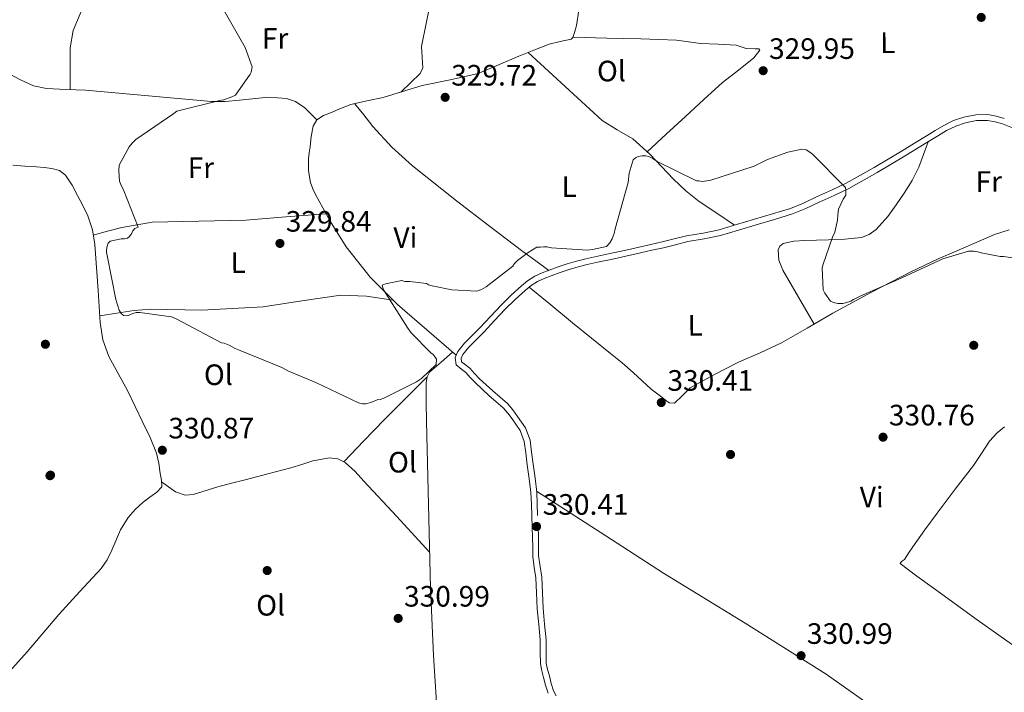
# Model space of a CAD drawing. Units: metres. Extents: x 580614 to 587550, y 4687259 to 4691969.
# Drawn here: x 580949 to 581284, y 4687491 to 4687719 of the extents above; entities that cross this region are included whole.
import ezdxf
from ezdxf.enums import TextEntityAlignment as Align

# ---------------------------------------------------------------- set-up
doc = ezdxf.new("R2010")
doc.units = ezdxf.units.M
doc.header["$MEASUREMENT"] = 0
doc.linetypes.add('DGN Style 3', pattern=[121.04022, 86.4573, -34.58292])
for name, color, linetype, lineweight in [('Nivel 17', 7, 'Continuous', 0), ('Nivel 36', 7, 'Continuous', 0), ('Nivel 37', 7, 'Continuous', 0), ('Nivel 41', 7, 'Continuous', 0), ('Nivel 44', 7, 'Continuous', 0), ('Nivel 5', 7, 'Continuous', 0), ('Nivel 7', 7, 'Continuous', 0)]:
    doc.layers.add(name, color=color, linetype=linetype, lineweight=lineweight)
doc.styles.add('Style-Arial', font='txt')
doc.styles.add('Style-Arial Narrow', font='txt')
doc.styles.add('Style-Times New Roman', font='txt')

# ---------------------------------------------------------------- blocks, each defined once
blk = doc.blocks.new('5PATER_188')
at = {"layer": 'Nivel 7', "linetype": 'Continuous', "lineweight": 0}
h = blk.add_hatch(color=7, dxfattribs=at)
edge = h.paths.add_edge_path()
edge.add_arc((0.01657447218894958, 0.02574619650840759), 15.59972957426824, 314.999988431794, 674.9999884317939)
blk = doc.blocks.new('5PATER_191')
at = {"layer": 'Nivel 7', "linetype": 'Continuous', "lineweight": 0}
h = blk.add_hatch(color=7, dxfattribs=at)
edge = h.paths.add_edge_path()
edge.add_arc((0.004357278347015381, -0.02691617608070374), 15.59972957426824, 314.999988431794, 674.9999884317939)
blk = doc.blocks.new('5PATER_148')
at = {"layer": 'Nivel 7', "linetype": 'Continuous', "lineweight": 0}
h = blk.add_hatch(color=7, dxfattribs=at)
edge = h.paths.add_edge_path()
edge.add_arc((-0.02743920683860779, -0.0050545334815979), 15.59972957426824, 314.999988431794, 674.9999884317939)
blk = doc.blocks.new('5PATER_180')
at = {"layer": 'Nivel 7', "linetype": 'Continuous', "lineweight": 0}
h = blk.add_hatch(color=7, dxfattribs=at)
edge = h.paths.add_edge_path()
edge.add_arc((-0.006690889596939087, 0.02318352460861206), 15.59972957426824, 314.999988431794, 674.9999884317939)
blk = doc.blocks.new('5PATER_164')
at = {"layer": 'Nivel 7', "linetype": 'Continuous', "lineweight": 0}
h = blk.add_hatch(color=7, dxfattribs=at)
edge = h.paths.add_edge_path()
edge.add_arc((-0.01620528101921082, -0.00810098648071289), 15.59972957426824, 314.999988431794, 674.9999884317939)
blk = doc.blocks.new('5PATER_146')
at = {"layer": 'Nivel 7', "linetype": 'Continuous', "lineweight": 0}
h = blk.add_hatch(color=7, dxfattribs=at)
edge = h.paths.add_edge_path()
edge.add_arc((-0.01993894577026367, 0.05369749665260315), 15.59972957426824, 314.999988431794, 674.9999884317939)
blk = doc.blocks.new('5PATER_184')
at = {"layer": 'Nivel 7', "linetype": 'Continuous', "lineweight": 0}
h = blk.add_hatch(color=7, dxfattribs=at)
edge = h.paths.add_edge_path()
edge.add_arc((-0.02028220891952515, -0.03572249412536621), 15.59972957426824, 314.999988431794, 674.9999884317939)
blk = doc.blocks.new('5PATER_182')
at = {"layer": 'Nivel 7', "linetype": 'Continuous', "lineweight": 0}
h = blk.add_hatch(color=7, dxfattribs=at)
edge = h.paths.add_edge_path()
edge.add_arc((-0.04390320181846619, 0.01186972856521606), 15.59972957426824, 314.999988431794, 674.9999884317939)
blk = doc.blocks.new('5PATER_161')
at = {"layer": 'Nivel 7', "linetype": 'Continuous', "lineweight": 0}
h = blk.add_hatch(color=7, dxfattribs=at)
edge = h.paths.add_edge_path()
edge.add_arc((-0.04093089699745178, 0.03988689184188843), 15.59972957426824, 314.999988431794, 674.9999884317939)
blk = doc.blocks.new('5PATER_166')
at = {"layer": 'Nivel 7', "linetype": 'Continuous', "lineweight": 0}
h = blk.add_hatch(color=7, dxfattribs=at)
edge = h.paths.add_edge_path()
edge.add_arc((-0.02258634567260742, -0.01986822485923767), 15.59972957426824, 314.999988431794, 674.9999884317939)
blk = doc.blocks.new('5PERFI_98')
at = {"layer": 'Nivel 17', "linetype": 'Continuous', "lineweight": 0}
h = blk.add_hatch(color=7, dxfattribs=at)
edge = h.paths.add_edge_path()
edge.add_arc((-0.0483381450176239, -0.0455811619758606), 15.59972957806735, 314.999988431794, 674.9999884317939)
blk = doc.blocks.new('5PERFI_99')
at = {"layer": 'Nivel 17', "linetype": 'Continuous', "lineweight": 0}
h = blk.add_hatch(color=7, dxfattribs=at)
edge = h.paths.add_edge_path()
edge.add_arc((-0.0130646824836731, -0.03256106376647949), 15.59972957806735, 314.999988431794, 674.9999884317939)
blk = doc.blocks.new('5PERFI_100')
at = {"layer": 'Nivel 17', "linetype": 'Continuous', "lineweight": 0}
h = blk.add_hatch(color=7, dxfattribs=at)
edge = h.paths.add_edge_path()
edge.add_arc((0.03708049654960632, 0.007267415523529053), 15.59972957806735, 314.999988431794, 674.9999884317939)
blk = doc.blocks.new('5PERFI_103')
at = {"layer": 'Nivel 17', "linetype": 'Continuous', "lineweight": 0}
h = blk.add_hatch(color=7, dxfattribs=at)
edge = h.paths.add_edge_path()
edge.add_arc((-0.02915704250335693, -0.03576961159706116), 15.59972957806735, 314.999988431794, 674.9999884317939)
blk = doc.blocks.new('5PERFI_145')
at = {"layer": 'Nivel 17', "linetype": 'Continuous', "lineweight": 0}
h = blk.add_hatch(color=7, dxfattribs=at)
edge = h.paths.add_edge_path()
edge.add_arc((0.01345682144165039, -0.0199616551399231), 15.59972957806735, 314.999988431794, 674.9999884317939)
blk = doc.blocks.new('5PERFI_153')
at = {"layer": 'Nivel 17', "linetype": 'Continuous', "lineweight": 0}
h = blk.add_hatch(color=7, dxfattribs=at)
edge = h.paths.add_edge_path()
edge.add_arc((-0.04523682594299316, 0.01796409487724304), 15.59972957806735, 314.999988431794, 674.9999884317939)

msp = doc.modelspace()

# ---------------------------------------------------------------- linework, layer by layer
at = {"layer": 'Nivel 36', "color": 92, "linetype": 'Continuous', "lineweight": 0, "extrusion": (0.4953915863678712, -0.4628246971770208, 0.7351057582681032), "elevation": -1881427.511987915, "flags": 128}
msp.add_lwpolyline([(3822005.927342847, 2040524.094761081), (3821995.653864659, 2040524.650663808), (3821985.371157814, 2040525.112531578), (3821975.506705754, 2040525.330653647), (3821965.640332211, 2040525.466538705)], dxfattribs=at)
at = {"layer": 'Nivel 36', "color": 92, "linetype": 'Continuous', "lineweight": 0}
for points in [[(580966.5399999991, 4687695.620000001, 330.11), (580966.5100000016, 4687702.719999999, 330), (580966.4800000004, 4687709.82, 329.88), (580967.5599999987, 4687715.710000001, 329.87), (580969.8900000006, 4687721.359999999, 329.88), (580972.4499999993, 4687726.859999999, 329.83), (580975.0300000012, 4687732.330000002, 329.77), (580976.6700000018, 4687736.370000001, 329.7), (580978.4600000009, 4687740.41, 329.65), (580980.1799999997, 4687742.050000001, 329.65), (580982.4899999984, 4687742.73, 329.65), (580991.4299999997, 4687743.170000002, 329.67), (581000.3599999994, 4687742.809999999, 329.65), (581045.5399999991, 4687738.850000001, 329.15), (581090.7300000004, 4687734.890000001, 328.5)], [(581078.7300000004, 4687694.800000001, 328.96), (581082, 4687697.940000001, 328.9), (581085.2600000016, 4687701.07, 328.84), (581086.1900000013, 4687702.98, 328.85), (581085.9400000013, 4687706.609999999, 328.92), (581085.8000000007, 4687710.289999999, 328.96), (581087.4899999984, 4687718.66, 328.86), (581089.1900000013, 4687727.02, 328.73)], [(581139.1799999997, 4687722.609999999, 329.1), (581138.3399999999, 4687717.420000002, 329.08), (581137.870000001, 4687715.379999999, 329.11), (581137.1999999993, 4687713.379999999, 329.19), (581136.629999999, 4687712.800000001, 329.65), (581132.879999999, 4687711.940000001, 329.42), (581129.1400000006, 4687711.039999999, 329.19), (581123.9499999993, 4687709.030000001, 329.39), (581118.7800000012, 4687706.960000001, 329.54), (581111.8900000006, 4687704.010000002, 329.6), (581104.9699999988, 4687701.149999999, 329.65), (581095.5300000012, 4687698.890000001, 329.68), (581085.9600000009, 4687697.039999999, 329.65), (581079.3399999999, 4687694.989999998, 329.27), (581072.7199999988, 4687692.949999999, 328.96), (581067.2399999984, 4687691.84, 329.07), (581061.7800000012, 4687690.600000001, 329.19), (581058.3000000007, 4687689.23, 329.24), (581054.879999999, 4687687.690000001, 329.31), (581052.4600000009, 4687686.809999999, 329.41), (581050.2699999996, 4687685.359999999, 329.54), (581049, 4687683.219999999, 329.62), (581048.3299999982, 4687679.719999999, 329.75), (581048, 4687676.129999999, 329.88), (581047.6799999997, 4687674.109999999, 330), (581047.4400000013, 4687672.100000001, 330.11), (581047.370000001, 4687668.059999999, 330.26), (581048.0500000007, 4687664.030000001, 330.34), (581048.8200000003, 4687661.960000001, 330.36), (581049.8000000007, 4687660, 330.34), (581054.7100000009, 4687650.890000001, 330.08), (581060.2399999984, 4687642.170000002, 329.88), (581068.3900000006, 4687631.870000001, 329.94), (581077.620000001, 4687622.640000001, 330.11), (581087.5799999982, 4687614.02, 330.34), (581097.5399999991, 4687605.390000001, 330.57)], [(581137.1999999993, 4687713.390000001, 329.31), (581148.7300000004, 4687713.140000001, 329.02), (581160.2600000016, 4687712.899999999, 328.73), (581166.3099999987, 4687712.690000001, 328.71), (581172.370000001, 4687712.370000001, 328.73), (581176.4100000001, 4687711.859999999, 328.68), (581180.4400000013, 4687711.25, 328.61), (581186.4899999984, 4687711.010000002, 328.47), (581192.5500000007, 4687710.719999999, 328.38), (581194.3000000007, 4687710.199999999, 328.43), (581196.0100000016, 4687709.580000002, 328.5), (581199.0199999996, 4687709.510000002, 328.56), (581200.2800000012, 4687709.449999999, 328.59), (581200.620000001, 4687709.02, 328.61), (581198.629999999, 4687706.399999999, 328.7), (581193.4200000018, 4687702.260000002, 328.83), (581187.9899999984, 4687698.02, 328.96), (581181.6600000001, 4687692.239999998, 329.28), (581175.3500000015, 4687686.440000001, 329.54), (581168.870000001, 4687680.469999999, 329.59), (581162.3900000006, 4687674.489999998, 329.65)], [(581121.9699999988, 4687708.239999998, 329.08), (581134.5399999991, 4687696.699999999, 329.13), (581147.1099999994, 4687685.170000002, 329.19), (581152.2399999984, 4687681.93, 329.29), (581157.5100000016, 4687678.879999999, 329.42), (581163.2600000016, 4687673.710000001, 329.51), (581171.3200000003, 4687665.239999998, 329.61), (581175.5199999996, 4687661.210000001, 329.64), (581180.0799999982, 4687657.640000001, 329.65), (581186.0399999991, 4687653.600000001, 329.65), (581192, 4687649.559999999, 329.65)], [(581050.2699999996, 4687685.359999999, 329.77), (581048.1900000013, 4687687.370000001, 329.77), (581046.1099999994, 4687689.379999999, 329.77), (581042.9899999984, 4687691.550000001, 329.78), (581039.879999999, 4687692.600000001, 329.8), (581033.8399999999, 4687693.039999999, 329.87), (581024.0100000016, 4687692.010000002, 330), (581019.1000000015, 4687691.530000001, 330.07), (581014.3900000006, 4687691.559999999, 330.11), (580993.0599999987, 4687693.5, 330.01), (580971.7199999988, 4687695.43, 330.11), (580965.1000000015, 4687695.670000002, 330.33), (580958.4600000009, 4687695.949999999, 330.57), (580954.0300000012, 4687696.940000001, 330.75), (580949.8099999987, 4687698.800000001, 330.92), (580945.3599999994, 4687701.239999998, 331.04), (580941.1400000006, 4687703.949999999, 331.04), (580938.5399999991, 4687705.780000001, 330.98), (580935.9499999993, 4687707.620000001, 330.92)], [(581129.0100000016, 4687634.219999999, 330.11), (581124.6000000015, 4687637.449999999, 330.06), (581120.1999999993, 4687640.68, 330), (581108.870000001, 4687649.210000001, 329.83), (581097.6499999985, 4687657.879999999, 329.65), (581082.6999999993, 4687669.719999999, 329.48), (581075.6700000018, 4687676.120000001, 329.44), (581069.3000000007, 4687683.129999999, 329.42), (581066.1799999997, 4687687.010000002, 329.42), (581063.0599999987, 4687690.890000001, 329.42)], [(581257.7600000016, 4687677.850000001, 329.29), (581256.2100000009, 4687673.57, 329.31), (581254.6700000018, 4687669.289999999, 329.32), (581252.370000001, 4687664.75, 329.34), (581249.5899999999, 4687660.43, 329.34), (581246.9800000004, 4687656.43, 329.34), (581244.120000001, 4687652.550000001, 329.34), (581240.1499999985, 4687648.09, 329.45), (581237.7899999991, 4687646.399999999, 329.53), (581235.1099999994, 4687645.440000001, 329.59), (581229.5199999996, 4687644.830000002, 329.67), (581223.9100000001, 4687644.609999999, 329.75), (581219.8900000006, 4687644.489999998, 329.97), (581215.8599999994, 4687644.379999999, 330.19), (581212.2199999988, 4687644.18, 330.12), (581208.5899999999, 4687643.370000001, 330.06), (581207.4200000018, 4687642.48, 330.08), (581206.8299999982, 4687641.199999999, 330.09), (581207.0599999987, 4687637.690000001, 330.13), (581208.4299999997, 4687634.330000002, 330.15), (581213.75, 4687625.149999999, 330.13), (581219.0700000003, 4687615.969999999, 330.11)], [(580947.0399999991, 4687669.960000001, 331.27), (580951.0700000003, 4687669.66, 331.42), (580955.1099999994, 4687669.420000002, 331.5), (580957.7100000009, 4687669.18, 331.5), (580960.3000000007, 4687668.859999999, 331.5), (580962.8299999982, 4687668.170000002, 331.5), (580964.9200000018, 4687666.580000002, 331.5), (580967.129999999, 4687663.190000001, 331.5), (580968.9800000004, 4687659.68, 331.5), (580970.8000000007, 4687656.27, 331.5), (580972.4699999988, 4687652.77, 331.5), (580974.0199999996, 4687647.949999999, 331.5), (580974.8200000003, 4687642.98, 331.5), (580975.4699999988, 4687635.210000001, 331.5), (580976.0300000012, 4687627.420000002, 331.5), (580976.3399999999, 4687621.949999999, 331.54), (580976.6499999985, 4687616.48, 331.61), (580977.5799999982, 4687610.600000001, 331.63), (580979.5799999982, 4687604.960000001, 331.61), (580982.7699999996, 4687599.170000002, 331.49), (580985.9600000009, 4687593.460000001, 331.38), (580988.5899999999, 4687588, 331.41), (580991.1999999993, 4687582.52, 331.5), (580993.6700000018, 4687577.420000002, 331.63), (580995.8500000015, 4687572.170000002, 331.73), (580996.5799999982, 4687568.739999998, 331.73), (580997.0300000012, 4687565.260000002, 331.73), (580997.4899999984, 4687562.949999999, 331.73), (580997.620000001, 4687560.649999999, 331.73), (580995.8999999985, 4687558.91, 331.73), (580993.5899999999, 4687557.18, 331.67), (580991.3000000007, 4687555.43, 331.61), (580988.5899999999, 4687552.960000001, 331.61), (580986.1400000006, 4687550.23, 331.61), (580983.5799999982, 4687546.050000001, 331.61), (580980.6900000013, 4687539.18, 331.61), (580979.0799999982, 4687535.870000001, 331.61), (580976.9800000004, 4687532.899999999, 331.61), (580969.8099999987, 4687525.09, 331.61), (580962.6400000006, 4687517.280000001, 331.61), (580951.8999999985, 4687504.68, 331.67), (580940.8299999982, 4687492.399999999, 331.73)], [(580974.3000000007, 4687646.18, 330), (580979.1600000001, 4687647.48, 330.06), (580984.0199999996, 4687648.780000001, 330.11), (580994.3399999999, 4687650.550000001, 330.16), (581010.1999999993, 4687650.940000001, 330.05), (581026.0799999982, 4687651.260000002, 329.88), (581039.6999999993, 4687652.350000001, 329.77), (581053.3299999982, 4687653.449999999, 329.65)], [(581122.3200000003, 4687628.559999999, 329.92), (581129.6499999985, 4687622.460000001, 330.01), (581136.9800000004, 4687616.359999999, 330.07), (581143.4600000009, 4687611.149999999, 330.08), (581149.9800000004, 4687605.989999998, 330.07), (581153.8500000015, 4687602.800000001, 330.07), (581157.6700000018, 4687599.539999999, 330.07), (581160.6999999993, 4687596.670000002, 330.06), (581163.7899999991, 4687593.870000001, 330.04), (581165.5599999987, 4687592.489999998, 330.09), (581167.3399999999, 4687591.129999999, 330.15), (581168.620000001, 4687590.140000001, 330.15), (581169.8999999985, 4687589.170000002, 330.15), (581171.6400000006, 4687589.080000002, 330.15), (581174.2699999996, 4687591.640000001, 330.15), (581176.9499999993, 4687594.309999999, 330.15), (581185.0300000012, 4687598.760000002, 330.2), (581193.4200000018, 4687603.02, 330.3), (581200.7199999988, 4687606.23, 330.48), (581207.9400000013, 4687609.57, 330.65), (581216.6799999997, 4687614.580000002, 330.78), (581225.3900000006, 4687619.66, 330.88), (581238.5700000003, 4687626.780000001, 331), (581251.8599999994, 4687633.719999999, 330.98), (581261.1900000013, 4687638.129999999, 330.67), (581270.6900000013, 4687642.239999998, 330.19), (581280.3099999987, 4687646.460000001, 329.47), (581285.2399999984, 4687648.010000002, 329.14)], [(581076.120000001, 4687624.140000001, 329.65), (581071.6099999994, 4687624.809999999, 330), (581067.1099999994, 4687625.48, 330.34), (581058.370000001, 4687625.760000002, 330.68), (581045.1900000013, 4687623.830000002, 330.42), (581031.9600000009, 4687621.879999999, 330.11), (581021.6000000015, 4687621.219999999, 330.12), (581011.2199999988, 4687620.649999999, 330.11), (580999.6600000001, 4687620.899999999, 330.08), (580993.8900000006, 4687621.010000002, 330.04), (580988.1600000001, 4687620.559999999, 330), (580982.3399999999, 4687619.670000002, 329.94), (580976.5199999996, 4687618.77, 329.88)], [(581096.2699999996, 4687606.48, 330.46), (581092.4100000001, 4687603.050000001, 330.69), (581088.5399999991, 4687599.629999999, 330.92), (581087.6400000006, 4687598.050000001, 330.88), (581087.3999999985, 4687596.170000002, 330.8), (581087.379999999, 4687589.539999999, 330.87), (581087.4600000009, 4687582.91, 330.92), (581088.1099999994, 4687554.670000002, 330.9), (581088.8399999999, 4687526.43, 330.8), (581089.8299999982, 4687503.359999999, 330.44), (581091.3200000003, 4687480.32, 330.11)], [(581283.6499999985, 4687581.09, 329.91), (581281.1600000001, 4687578.98, 329.92), (581278.6099999994, 4687576.219999999, 329.97), (581275.8399999999, 4687572.059999999, 330.09), (581273.1499999985, 4687567.940000001, 330.17), (581266.9699999988, 4687559.879999999, 330.2), (581260.8299999982, 4687551.780000001, 330.21), (581256.6999999993, 4687546.09, 330.21), (581252.629999999, 4687540.350000001, 330.21), (581251.1499999985, 4687538.18, 330.2), (581249.6999999993, 4687536.02, 330.19), (581248.6999999993, 4687535.280000001, 330.2), (581248.3299999982, 4687534.640000001, 330.21), (581253.9699999988, 4687530.300000001, 330.2), (581259.9600000009, 4687526.039999999, 330.19), (581274.4800000004, 4687515.489999998, 330.17), (581289.120000001, 4687505.129999999, 330.15)], [(580997.5199999996, 4687562.399999999, 330.46), (580999.879999999, 4687560.670000002, 330.63), (581002.2399999984, 4687558.940000001, 330.8), (581005.4800000004, 4687557.84, 330.9), (581008.1999999993, 4687558.09, 330.86), (581016.6499999985, 4687560.719999999, 330.69), (581021.25, 4687561.879999999, 330.75), (581025.8599999994, 4687563.059999999, 330.8), (581033.6400000006, 4687565.109999999, 330.74), (581041.4100000001, 4687567.16, 330.69), (581045.1600000001, 4687568.309999999, 330.8), (581048.8900000006, 4687569.5, 330.92), (581054.5399999991, 4687570.5, 331.01), (581057.3399999999, 4687570.199999999, 331.03), (581059.8399999999, 4687568.969999999, 331.04), (581063.1999999993, 4687565.899999999, 330.97), (581066.2100000009, 4687562.649999999, 330.92), (581077.370000001, 4687550.57, 330.92), (581088.5199999996, 4687538.489999998, 330.92)], [(581302.7100000009, 4687454.670000002, 330.21), (581297.0899999999, 4687454.850000001, 330.22), (581291.4800000004, 4687455.030000001, 330.23), (581286.9299999997, 4687455.649999999, 330.23), (581282.4400000013, 4687456.760000002, 330.23), (581279.879999999, 4687457.43, 330.26), (581277.5199999996, 4687458.510000002, 330.29), (581269.1000000015, 4687464.330000002, 330.29), (581260.7699999996, 4687470.23, 330.29), (581242.0100000016, 4687483.699999999, 330.25), (581223.129999999, 4687497, 330.21), (581195.6600000001, 4687514.359999999, 330.15), (581167.9699999988, 4687531.370000001, 330.06), (581146.4100000001, 4687545.260000002, 329.94), (581124.8399999999, 4687559.16, 329.82)]]:
    msp.add_polyline3d(points, dxfattribs=at)
at = {"layer": 'Nivel 36', "color": 7, "linetype": 'DGN Style 3', "lineweight": 0}
for points in [[(581283.6400000006, 4687685.850000001, 327.49), (581280.9200000018, 4687686.649999999, 327.46), (581278.0799999982, 4687687.120000001, 327.46), (581273.9899999984, 4687687.109999999, 327.49), (581269.9499999993, 4687686.280000001, 327.53), (581266.379999999, 4687685.080000002, 327.58), (581263.0599999987, 4687683.460000001, 327.64), (581260.1999999993, 4687681.699999999, 327.72), (581257.4299999997, 4687679.989999998, 327.83), (581253.1799999997, 4687677.390000001, 328.08), (581248.9299999997, 4687674.789999999, 328.33), (581239.5, 4687669.140000001, 328.84), (581229.9100000001, 4687663.830000002, 329.33), (581224.9800000004, 4687661.440000001, 329.56), (581219.9100000001, 4687659.149999999, 329.78), (581215.4800000004, 4687657.059999999, 329.96), (581211.0399999991, 4687655.289999999, 330.13), (581204.9800000004, 4687653.460000001, 330.52), (581198.8299999982, 4687651.629999999, 330.87), (581192.7699999996, 4687649.800000001, 330.9), (581186.7899999991, 4687648, 330.78), (581181.3599999994, 4687646.91, 330.61), (581175.7399999984, 4687645.940000001, 330.5), (581171.5500000007, 4687644.890000001, 330.51), (581167.4499999993, 4687643.870000001, 330.52), (581163.5799999982, 4687642.989999998, 330.54), (581159.6799999997, 4687642.109999999, 330.55), (581154.6999999993, 4687641.010000002, 330.51), (581149.7199999988, 4687639.899999999, 330.41), (581145.6799999997, 4687639.02, 330.28), (581141.6099999994, 4687638.140000001, 330.18), (581138.4299999997, 4687637.379999999, 330.23), (581135.25, 4687636.48, 330.29), (581132.120000001, 4687635.399999999, 330.3), (581129.0700000003, 4687634.239999998, 330.29), (581126.6900000013, 4687633.330000002, 330.27), (581124.2199999988, 4687632.25, 330.24), (581121.7899999991, 4687630.719999999, 330.11), (581119.6700000018, 4687628.93, 330), (581116.1600000001, 4687625.75, 330.02), (581112.7800000012, 4687622.440000001, 330.03), (581109.1400000006, 4687618.559999999, 330.05), (581105.5700000003, 4687614.73, 330.06), (581103.0199999996, 4687612.140000001, 330.07), (581100.3399999999, 4687609.460000001, 330.09), (581098.1099999994, 4687606.699999999, 330.25), (581097.2100000009, 4687604.640000001, 330.35), (581097.5, 4687602.18, 330.41), (581099.4200000018, 4687600.539999999, 330.42), (581100.8099999987, 4687599.539999999, 330.41), (581102.3299999982, 4687597.859999999, 330.38), (581104.0799999982, 4687596.02, 330.35), (581106.3599999994, 4687593.870000001, 330.29), (581108.6499999985, 4687591.77, 330.24), (581111.129999999, 4687589.600000001, 330.21), (581113.5100000016, 4687587.52, 330.18), (581115.2100000009, 4687585.629999999, 330.15), (581116.7699999996, 4687583.469999999, 330.12), (581119.2399999984, 4687579.82, 330.11), (581120.6799999997, 4687576.039999999, 330.15), (581121.1799999997, 4687572.239999998, 330.19), (581121.6900000013, 4687568.18, 330.24), (581122.3599999994, 4687563.43, 330.29), (581122.879999999, 4687558.75, 330.35), (581123.0599999987, 4687554.850000001, 330.39), (581123.1900000013, 4687550.890000001, 330.41)], [(581286.4100000001, 4687682.66, 327.6), (581283, 4687683.960000001, 327.49), (581280.4800000004, 4687684.690000001, 327.46), (581277.9200000018, 4687685.120000001, 327.46), (581274.1900000013, 4687685.109999999, 327.49), (581270.4800000004, 4687684.350000001, 327.53), (581267.1400000006, 4687683.23, 327.58), (581264.0300000012, 4687681.710000001, 327.64), (581261.25, 4687680, 327.72), (581258.4699999988, 4687678.289999999, 327.83), (581254.2199999988, 4687675.68, 328.08), (581249.9600000009, 4687673.080000002, 328.33), (581240.5, 4687667.41, 328.84), (581230.8399999999, 4687662.059999999, 329.33), (581225.8200000003, 4687659.629999999, 329.56), (581220.75, 4687657.34, 329.78), (581216.2699999996, 4687655.219999999, 329.96), (581211.6999999993, 4687653.399999999, 330.13), (581205.5599999987, 4687651.550000001, 330.52), (581199.4100000001, 4687649.719999999, 330.87), (581193.3399999999, 4687647.879999999, 330.9), (581187.2800000012, 4687646.050000001, 330.78), (581181.7300000004, 4687644.940000001, 330.61), (581176.1499999985, 4687643.98, 330.5), (581172.0399999991, 4687642.949999999, 330.51), (581167.9200000018, 4687641.93, 330.52), (581164.0199999996, 4687641.039999999, 330.54), (581160.120000001, 4687640.16, 330.55), (581155.129999999, 4687639.059999999, 330.51), (581150.1499999985, 4687637.949999999, 330.41), (581146.1000000015, 4687637.07, 330.28), (581142.0599999987, 4687636.190000001, 330.18), (581138.9400000013, 4687635.440000001, 330.23), (581135.8500000015, 4687634.57, 330.29), (581132.8000000007, 4687633.52, 330.3), (581129.7800000012, 4687632.379999999, 330.29), (581127.4499999993, 4687631.48, 330.27), (581125.1600000001, 4687630.48, 330.24), (581122.9699999988, 4687629.100000001, 330.11), (581120.9800000004, 4687627.43, 330), (581117.5300000012, 4687624.289999999, 330.02), (581114.2100000009, 4687621.039999999, 330.03), (581110.6000000015, 4687617.199999999, 330.05), (581107.0100000016, 4687613.34, 330.06), (581104.4299999997, 4687610.73, 330.07), (581101.8299999982, 4687608.120000001, 330.09), (581099.8299999982, 4687605.66, 330.25), (581099.2600000016, 4687604.34, 330.35), (581099.3900000006, 4687603.190000001, 330.41), (581100.6600000001, 4687602.109999999, 330.42), (581102.1499999985, 4687601.039999999, 330.41), (581103.7899999991, 4687599.219999999, 330.38), (581105.4899999984, 4687597.43, 330.35), (581107.7300000004, 4687595.34, 330.29), (581109.9800000004, 4687593.260000002, 330.24), (581112.4499999993, 4687591.100000001, 330.21), (581114.9200000018, 4687588.940000001, 330.18), (581116.7699999996, 4687586.890000001, 330.15), (581118.4100000001, 4687584.620000001, 330.12), (581121.0300000012, 4687580.75, 330.11), (581122.629999999, 4687576.539999999, 330.15), (581123.1600000001, 4687572.489999998, 330.19), (581123.6799999997, 4687568.440000001, 330.24), (581124.3399999999, 4687563.68, 330.29), (581124.870000001, 4687558.91, 330.35), (581125.0599999987, 4687554.93, 330.39), (581125.1900000013, 4687550.960000001, 330.41)], [(581123.1900000013, 4687550.890000001, 330.41), (581123.5100000016, 4687543.390000001, 330.24), (581123.5199999996, 4687540.32, 330.24), (581123.5399999991, 4687537.080000002, 330.24), (581124.0500000007, 4687533.32, 330.24), (581124.5799999982, 4687529.800000001, 330.24), (581124.8200000003, 4687524.629999999, 330.25), (581125.0599999987, 4687519.300000001, 330.29), (581125.5799999982, 4687513.899999999, 330.38), (581126.1099999994, 4687508.66, 330.47), (581126.0500000007, 4687504.760000002, 330.51), (581126.1400000006, 4687500.559999999, 330.55), (581126.6499999985, 4687498.149999999, 330.58), (581127.2399999984, 4687495.949999999, 330.61), (581127.9200000018, 4687493.359999999, 330.6), (581128.7800000012, 4687490.640000001, 330.52)], [(581125.3500000015, 4687547.199999999, 330.32), (581125.5100000016, 4687543.440000001, 330.24), (581125.5199999996, 4687540.330000002, 330.24), (581125.5399999991, 4687537.219999999, 330.24), (581126.0300000012, 4687533.609999999, 330.24), (581126.5799999982, 4687530, 330.24), (581126.8200000003, 4687524.719999999, 330.25), (581127.0500000007, 4687519.440000001, 330.29), (581127.5700000003, 4687514.09, 330.38), (581128.1099999994, 4687508.75, 330.47), (581128.0500000007, 4687504.77, 330.51), (581128.1400000006, 4687500.789999999, 330.55), (581128.6000000015, 4687498.620000001, 330.58), (581129.1700000018, 4687496.460000001, 330.61), (581129.8399999999, 4687493.920000002, 330.6), (581130.629999999, 4687491.41, 330.52), (581131.5, 4687489.739999998, 330.4)]]:
    msp.add_polyline3d(points, dxfattribs=at)
at = {"layer": 'Nivel 5', "color": 30, "linetype": 'Continuous', "lineweight": 0, "elevation": 330, "flags": 128}
for points in [[(581018.2399999984, 4687723.440000001), (581025.9100000001, 4687709.870000001), (581028.3000000007, 4687703.390000001), (581027.9600000009, 4687701.57), (581027.5700000003, 4687700.830000002), (581022.5899999999, 4687693.789999999), (581021.3599999994, 4687693.140000001), (581018.620000001, 4687692.149999999), (581017.7800000012, 4687692), (581002.6600000001, 4687688.350000001), (581001.6799999997, 4687687.559999999), (580988.8000000007, 4687678.670000002), (580987.5799999982, 4687677.48), (580986.5500000007, 4687676.149999999), (580983.1799999997, 4687669.899999999), (580983.0399999991, 4687668.080000002), (580983.2600000016, 4687664.5), (580983.9499999993, 4687662.780000001), (580984.6400000006, 4687661.559999999), (580989.5700000003, 4687648.940000001), (580988.4499999993, 4687648.440000001), (580987.8200000003, 4687647.690000001), (580987.4299999997, 4687646.859999999), (580986.6799999997, 4687645.68), (580985.9699999988, 4687645.129999999), (580984.9699999988, 4687644.920000002), (580983.8200000003, 4687644.879999999), (580980.120000001, 4687644.16), (580979.4200000018, 4687643.449999999), (580979.0199999996, 4687642.460000001), (580978.8200000003, 4687641.170000002), (580978.8599999994, 4687640.32), (580979.0799999982, 4687639.32), (580981.9499999993, 4687624.330000002), (580983.120000001, 4687620.73), (580983.8399999999, 4687619.580000002), (580984.5599999987, 4687618.859999999), (580986, 4687618.719999999), (580987.7300000004, 4687619.59), (580988.879999999, 4687619.890000001), (580990.1799999997, 4687619.890000001), (581000.8500000015, 4687618.489999998), (581002.2899999991, 4687617.920000002), (581004.6000000015, 4687616.640000001), (581017.8900000006, 4687609.629999999), (581018.7600000016, 4687609.489999998), (581020.4899999984, 4687608.77), (581022.5100000016, 4687607.629999999), (581023.6600000001, 4687607.199999999), (581038.3900000006, 4687601.210000001), (581040.4100000001, 4687600.059999999), (581050.0799999982, 4687596.059999999), (581064.379999999, 4687589.199999999), (581065.8200000003, 4687588.920000002), (581066.8299999982, 4687588.93), (581068.5599999987, 4687589.359999999), (581070.7100000009, 4687590.239999998), (581071.7199999988, 4687590.390000001), (581073.0199999996, 4687590.82), (581084.0899999999, 4687596.34), (581085.8200000003, 4687597.5), (581090.6999999993, 4687602.280000001), (581090.8299999982, 4687604.010000002), (581090.3999999985, 4687604.73), (581089.6799999997, 4687605.59), (581088.9499999993, 4687606.16), (581082.3000000007, 4687613.050000001), (581081.1400000006, 4687614.629999999), (581072.870000001, 4687627.57), (581072.4299999997, 4687629.16), (581073.5799999982, 4687629.59), (581079.0500000007, 4687630.77), (581080.0599999987, 4687630.48), (581081.7899999991, 4687630.489999998), (581087.4200000018, 4687629.789999999), (581088.1400000006, 4687629.359999999), (581089.4400000013, 4687628.940000001), (581096.0700000003, 4687627.66), (581104.5799999982, 4687627.120000001), (581106.1600000001, 4687627.699999999), (581107.7399999984, 4687628.580000002), (581116.7899999991, 4687635.670000002), (581117.3599999994, 4687636.539999999), (581118.370000001, 4687637.550000001), (581121.9600000009, 4687640.309999999), (581124.9800000004, 4687642.050000001), (581126.129999999, 4687642.050000001), (581127.1400000006, 4687642.199999999), (581128.4400000013, 4687642.199999999), (581129.879999999, 4687641.920000002), (581142.129999999, 4687641.109999999), (581143.8599999994, 4687641.260000002), (581148.6099999994, 4687642.289999999), (581149.7600000016, 4687643.59), (581150.4800000004, 4687644.890000001), (581151.1900000013, 4687646.760000002), (581151.4699999988, 4687648.350000001), (581155.879999999, 4687664.080000002), (581156.3000000007, 4687667.25), (581157.5799999982, 4687671.719999999), (581158.4400000013, 4687672.440000001)], [(581158.4400000013, 4687672.440000001), (581159.3000000007, 4687672.879999999), (581160.7399999984, 4687673.170000002), (581161.8900000006, 4687673.18), (581162.8999999985, 4687672.890000001), (581164.3500000015, 4687672.18), (581165.7899999991, 4687671.18), (581179.0799999982, 4687664.600000001), (581179.9400000013, 4687664.600000001), (581181.1000000015, 4687664.460000001), (581182.6799999997, 4687664.620000001), (581183.9800000004, 4687664.91), (581198.6600000001, 4687669.580000002), (581203.2600000016, 4687671.899999999), (581210.1700000018, 4687674.379999999), (581214.9200000018, 4687675.41), (581216.3599999994, 4687675.129999999), (581217.6600000001, 4687674.41), (581218.5300000012, 4687673.690000001), (581229.6700000018, 4687662.350000001), (581229.8200000003, 4687661.34), (581229.8200000003, 4687659.760000002), (581228.9600000009, 4687658.460000001), (581227.3900000006, 4687654.989999998), (581227.1099999994, 4687653.120000001), (581226.9800000004, 4687651.25), (581226.129999999, 4687647.210000001), (581225.2699999996, 4687645.469999999), (581221.9899999984, 4687635.949999999), (581221.8500000015, 4687634.940000001), (581222.1700000018, 4687627.59), (581222.75, 4687626.440000001), (581224.6400000006, 4687623.710000001), (581225.6499999985, 4687623.280000001), (581227.0899999999, 4687623), (581228.8200000003, 4687623.010000002), (581229.6799999997, 4687623.149999999), (581231.5500000007, 4687623.739999998), (581232.4200000018, 4687624.32), (581234.7199999988, 4687625.48), (581248.8099999987, 4687631.649999999), (581262.7800000012, 4687638.190000001), (581271.5199999996, 4687640.780000001), (581273.3399999999, 4687640.789999999), (581274.6099999994, 4687640.550000001), (581275.75, 4687640.16), (581282.2399999984, 4687638.91), (581283.4200000018, 4687638.91), (581296.1000000015, 4687637.149999999)]]:
    msp.add_lwpolyline(points, dxfattribs=at)

# ---------------------------------------------------------------- block references
at = {"layer": 'Nivel 17', "color": 7, "linetype": 'Continuous', "lineweight": 0, "xscale": 0.1000017331921248, "yscale": 0.1000017331921248, "zscale": 0.1000017331921248, "rotation": 0.2294486937132514}
for name, p in [('5PERFI_98', (580958.0799999982, 4687609.120000001, 331.52)), ('5PERFI_153', (581273.2600000016, 4687608.77, 330.58)), ('5PERFI_145', (581190.6799999997, 4687571.68, 330.35)), ('5PERFI_100', (580959.620000001, 4687564.469999999, 331.54)), ('5PERFI_99', (580959.8200000003, 4687564.670000002, 331.52)), ('5PERFI_103', (581033.3900000006, 4687532.260000002, 331.52))]:
    msp.add_blockref(name, p, dxfattribs=at)
at = {"layer": 'Nivel 7', "color": 7, "linetype": 'Continuous', "lineweight": 0, "xscale": 0.1000017331921248, "yscale": 0.1000017331921248, "zscale": 0.1000017331921248, "rotation": 0.2294486937132514}
for name, p in [('5PATER_188', (581275.8000000007, 4687720.149999999, 328)), ('5PATER_191', (581201.7699999996, 4687702.050000001, 329.95)), ('5PATER_148', (581093.8099999987, 4687693, 329.72)), ('5PATER_180', (581037.7100000009, 4687643.370000001, 329.84)), ('5PATER_184', (581167.1799999997, 4687589.32, 330.41)), ('5PATER_146', (581242.4800000004, 4687577.550000001, 330.76)), ('5PATER_166', (580997.7800000012, 4687573.129999999, 330.87)), ('5PATER_182', (581124.8399999999, 4687547.210000001, 330.41)), ('5PATER_161', (581077.8599999994, 4687516, 330.99)), ('5PATER_164', (581214.629999999, 4687503.34, 330.99))]:
    msp.add_blockref(name, p, dxfattribs=at)

# ---------------------------------------------------------------- texts
at = {"layer": 'Nivel 37', "color": 92, "linetype": 'Continuous', "lineweight": 0, "style": 'Style-Arial Narrow'}
for s, p in [('Fr', (581036.068448469, 4687713.004778225, 329.69)), ('L', (581244.059114825, 4687711.528413836, 328.65)), ('Ol', (581150.2545359097, 4687701.934482247, 329.03)), ('Fr', (581010.8884484656, 4687669.094778225, 330.03)), ('Fr', (581278.3684484661, 4687664.394778222, 328.99)), ('L', (581135.8791148216, 4687662.678413834, 329.63)), ('Vi', (581080.3004598394, 4687645.372744013, 329.81)), ('L', (581023.559114825, 4687636.838413835, 330)), ('L', (581178.7191148251, 4687615.578413833, 330.07)), ('Ol', (581016.8045359105, 4687598.774482246, 330.22)), ('Ol', (581079.3045359105, 4687569.064482246, 330.92)), ('Vi', (581238.6304598376, 4687557.202744015, 330.45)), ('Ol', (581034.5345359072, 4687520.464482244, 331.36))]:
    msp.add_text(s, height=6.99996, rotation=0.2294361326929767, dxfattribs=at).set_placement(p, align=Align.MIDDLE_CENTER)
at = {"layer": 'Nivel 41', "color": 7, "linetype": 'Continuous', "lineweight": 0, "style": 'Style-Arial'}
for s, p in [('329.95', (581203.7600000016, 4687706.050000001, 329.95)), ('329.72', (581095.8599999994, 4687697, 329.72)), ('329.84', (581039.6999999993, 4687647.370000001, 329.84)), ('330.41', (581169.2600000016, 4687593.32, 330.41)), ('330.76', (581244.4600000009, 4687581.550000001, 330.76)), ('330.87', (580999.8299999982, 4687577.129999999, 330.87)), ('330.41', (581126.9200000018, 4687551.210000001, 330.41)), ('330.99', (581079.8399999999, 4687520, 330.99)), ('330.99', (581216.6099999994, 4687507.34, 330.99))]:
    msp.add_text(s, height=6.99996, dxfattribs=at).set_placement(p)
at = {"layer": 'Nivel 44', "color": 1, "linetype": 'Continuous', "lineweight": 0, "style": 'Style-Times New Roman'}
msp.add_text('A-68 AUTOPISTA ARAGONESA', height=11.99994, rotation=328.3924972205265, dxfattribs=at).set_placement((580867.0239772946, 4687520.660286997, 331.54), align=Align.MIDDLE_CENTER)

doc.saveas('drawing.dxf')
